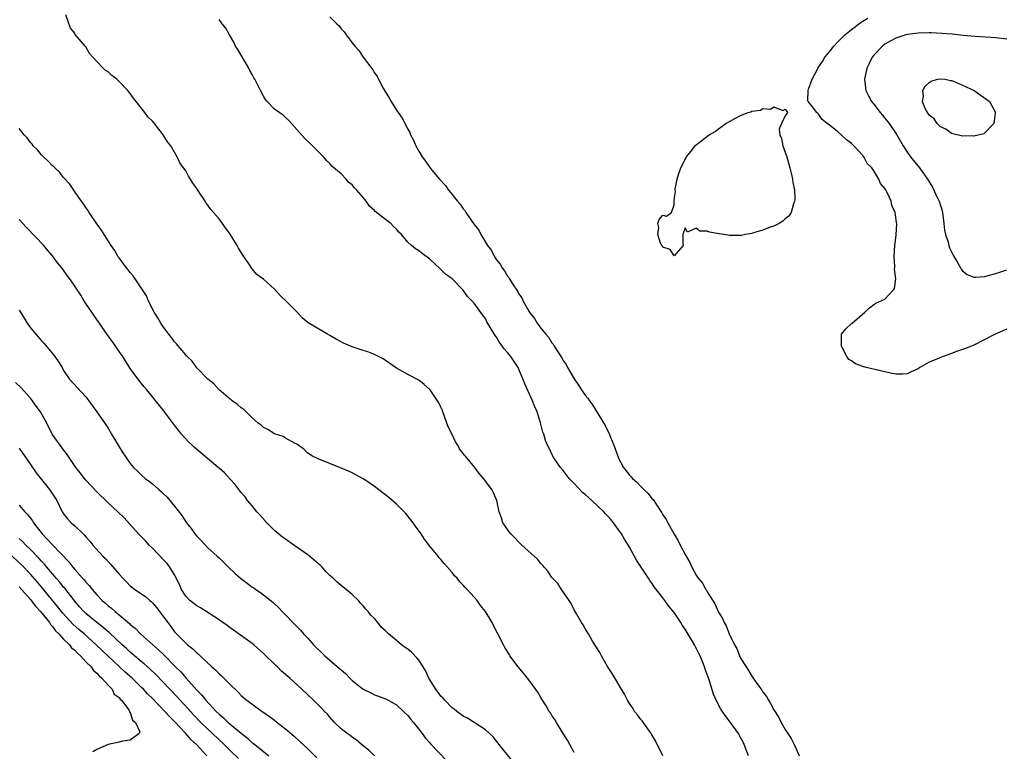
# Model space of a CAD drawing. Units: inches. Extents: x 2610000 to 2613000, y 1518000 to 1521000.
# Drawn here: x 2611287 to 2611465, y 1519822 to 1519954 of the extents above; entities that cross this region are included whole.
import ezdxf

# ---------------------------------------------------------------- set-up
doc = ezdxf.new("R2010")
doc.units = ezdxf.units.IN
doc.header["$MEASUREMENT"] = 0
doc.layers.add('LD26101518_2ft', color=41, linetype='Continuous')

msp = doc.modelspace()

# ---------------------------------------------------------------- linework, layer by layer
at = {"layer": 'LD26101518_2ft'}
for points, elevation in [([(2611403.01, 1519821), (2611401.67, 1519823.67), (2611401, 1519824.74), (2611400.86, 1519825), (2611399.27, 1519827.27), (2611399, 1519827.54), (2611398.39, 1519828.39), (2611397.9, 1519829), (2611397.58, 1519829.58), (2611397, 1519830.39), (2611396.6, 1519831), (2611396.1, 1519832.1), (2611393.83, 1519835.83), (2611393, 1519837.08), (2611391.9, 1519839), (2611391.61, 1519839.61), (2611390.33, 1519841.67), (2611389.56, 1519843), (2611389.37, 1519843.37), (2611389, 1519843.92), (2611388.6, 1519844.6), (2611388.33, 1519845), (2611387.4, 1519846.6), (2611387, 1519847.3), (2611386.45, 1519848.45), (2611386.12, 1519849), (2611384.74, 1519851), (2611384.07, 1519852.07), (2611383.11, 1519853), (2611383, 1519853.13), (2611382.28, 1519854.28), (2611381.6, 1519855), (2611381.33, 1519855.33), (2611381, 1519855.66), (2611380.42, 1519856.42), (2611377.58, 1519859), (2611377, 1519859.58), (2611376.31, 1519860.31), (2611375.56, 1519861), (2611375, 1519861.77), (2611374.52, 1519862.52), (2611374.15, 1519863), (2611373.89, 1519863.89), (2611373.49, 1519865), (2611373.08, 1519867), (2611372.44, 1519868.44), (2611372.15, 1519869), (2611370.67, 1519871), (2611369.91, 1519871.91), (2611369.08, 1519873), (2611367.43, 1519875), (2611367.21, 1519875.21), (2611367, 1519875.52), (2611366.32, 1519876.32), (2611366.01, 1519877), (2611365.59, 1519877.59), (2611365, 1519878.95), (2611364.29, 1519880.29), (2611363.31, 1519883), (2611363.26, 1519883.26), (2611363, 1519883.87), (2611362.62, 1519884.62), (2611362.4, 1519885), (2611361.06, 1519887), (2611361, 1519887.07), (2611359.96, 1519887.96), (2611359, 1519888.71), (2611357, 1519889.78), (2611355, 1519890.91), (2611353.76, 1519891.76), (2611353, 1519892.31), (2611352.57, 1519892.57), (2611351.77, 1519893), (2611351, 1519893.38), (2611349.83, 1519893.83), (2611349, 1519894.09), (2611347, 1519894.77), (2611345.42, 1519895.42), (2611345, 1519895.63), (2611344.1, 1519896.1), (2611343, 1519896.76), (2611342.54, 1519897), (2611339.06, 1519899.06), (2611337.99, 1519899.99), (2611337.09, 1519901), (2611335.13, 1519903), (2611334.02, 1519904.02), (2611333, 1519905.13), (2611331, 1519906.92), (2611329.82, 1519907.82), (2611329, 1519908.79), (2611328.89, 1519908.89), (2611328.54, 1519909.46), (2611327.29, 1519911.29), (2611326.52, 1519912.52), (2611326.27, 1519913), (2611325, 1519915.09), (2611324.19, 1519916.19), (2611323.62, 1519917), (2611323, 1519917.84), (2611321.53, 1519919.53), (2611321, 1519920.31), (2611320.67, 1519920.67), (2611320.49, 1519921), (2611320.06, 1519921.67), (2611319.63, 1519922.37), (2611319.12, 1519923.12), (2611319, 1519923.33), (2611318.29, 1519924.29), (2611317.86, 1519925), (2611317.5, 1519925.5), (2611317, 1519926.49), (2611316.6, 1519927), (2611315.92, 1519927.92), (2611315.47, 1519929), (2611314.3, 1519931), (2611313.69, 1519931.69), (2611312.92, 1519933), (2611311.36, 1519935), (2611311, 1519935.42), (2611310.2, 1519936.2), (2611309.64, 1519937), (2611309, 1519937.83), (2611308.06, 1519939), (2611307.6, 1519939.6), (2611307, 1519940.45), (2611306.74, 1519940.74), (2611306.56, 1519941), (2611305, 1519942.62), (2611304.58, 1519943), (2611303.69, 1519943.69), (2611303, 1519944.33), (2611302.57, 1519944.57), (2611302.12, 1519945), (2611301, 1519946.21), (2611300.23, 1519947), (2611299.66, 1519947.66), (2611299, 1519948.84), (2611298.85, 1519949), (2611298.18, 1519949.82), (2611297.1, 1519951.1), (2611297, 1519951.31), (2611296.24, 1519952.24), (2611295.37, 1519954.63)], 7700), ([(2611418.41, 1519821), (2611417.66, 1519823), (2611417.45, 1519823.45), (2611417, 1519824.3), (2611416.59, 1519825), (2611415, 1519827.23), (2611414.23, 1519828.23), (2611413.42, 1519829.42), (2611412.58, 1519831), (2611412.11, 1519832.11), (2611411.33, 1519834.67), (2611411, 1519835.62), (2611410.62, 1519836.62), (2611410.51, 1519837), (2611410.19, 1519837.81), (2611409.68, 1519839), (2611409.44, 1519839.44), (2611409, 1519840.4), (2611408.78, 1519840.78), (2611408.69, 1519841), (2611408.28, 1519841.73), (2611407, 1519843.84), (2611406.51, 1519844.51), (2611406.21, 1519845), (2611405.72, 1519845.72), (2611405, 1519846.85), (2611404.01, 1519848.01), (2611403.33, 1519849), (2611403, 1519849.45), (2611401.44, 1519851.44), (2611401, 1519852.14), (2611400.61, 1519852.61), (2611400.4, 1519853), (2611398.25, 1519856.25), (2611397, 1519858.63), (2611396.07, 1519860.07), (2611395.53, 1519861), (2611394.12, 1519863), (2611393.58, 1519863.58), (2611393, 1519864.27), (2611392.63, 1519864.63), (2611392.33, 1519865), (2611390.2, 1519867), (2611389.56, 1519867.56), (2611389, 1519868.12), (2611388.5, 1519868.5), (2611387, 1519870.08), (2611386.09, 1519871), (2611385, 1519872.45), (2611384.51, 1519873), (2611383.47, 1519874.53), (2611383.17, 1519875), (2611382.48, 1519876.48), (2611382.21, 1519877), (2611381.83, 1519877.83), (2611381.52, 1519879), (2611381.34, 1519879.34), (2611380.95, 1519881.05), (2611380.32, 1519883), (2611379.91, 1519883.91), (2611379.5, 1519885), (2611378.1, 1519888.1), (2611377.75, 1519889), (2611377, 1519890.84), (2611376.92, 1519891), (2611375.59, 1519893), (2611375, 1519893.72), (2611374.37, 1519894.37), (2611373.95, 1519895), (2611373.53, 1519895.53), (2611373, 1519896.46), (2611372.76, 1519896.76), (2611371.28, 1519899.28), (2611371, 1519899.83), (2611370.49, 1519900.49), (2611369, 1519902.6), (2611368.62, 1519903), (2611367.8, 1519903.8), (2611367, 1519904.96), (2611365, 1519906.99), (2611363.83, 1519907.83), (2611363, 1519908.71), (2611362.83, 1519908.83), (2611361, 1519910.55), (2611359.58, 1519911.58), (2611359, 1519912.07), (2611358.4, 1519912.4), (2611357.68, 1519913), (2611357, 1519913.63), (2611355.87, 1519915), (2611355.41, 1519915.41), (2611355, 1519915.95), (2611354.46, 1519916.46), (2611353.97, 1519917), (2611353, 1519917.72), (2611351.4, 1519919), (2611351.16, 1519919.16), (2611351, 1519919.36), (2611350.1, 1519920.1), (2611349.51, 1519921), (2611348.95, 1519921.67), (2611347.83, 1519923), (2611347.41, 1519923.41), (2611347, 1519923.98), (2611346.38, 1519924.38), (2611345.89, 1519925), (2611345, 1519925.94), (2611343.34, 1519927.34), (2611343, 1519927.8), (2611342.34, 1519928.34), (2611341.83, 1519929), (2611341, 1519929.83), (2611339.87, 1519931), (2611339.4, 1519931.4), (2611338.38, 1519932.38), (2611337, 1519933.92), (2611336.09, 1519935), (2611335.58, 1519935.58), (2611335, 1519936.09), (2611334.54, 1519936.54), (2611333, 1519937.6), (2611331.68, 1519939), (2611331.38, 1519939.38), (2611331, 1519939.98), (2611330.45, 1519941), (2611329.46, 1519943), (2611329.28, 1519943.28), (2611329, 1519943.84), (2611328.58, 1519944.58), (2611328.38, 1519945), (2611326.38, 1519948.38), (2611325.99, 1519949), (2611325.67, 1519949.67), (2611324.9, 1519951), (2611324.22, 1519952.22), (2611323.58, 1519953), (2611323, 1519953.77)], 7702), ([(2611343, 1519954.29), (2611344.25, 1519953), (2611344.63, 1519952.63), (2611345, 1519952.12), (2611345.58, 1519951.58), (2611345.91, 1519951), (2611347, 1519949.57), (2611347.46, 1519949), (2611348.19, 1519948.19), (2611348.98, 1519947), (2611350.7, 1519944.7), (2611351, 1519944.18), (2611351.53, 1519943.53), (2611351.76, 1519943), (2611352.61, 1519941.39), (2611353, 1519940.7), (2611353.68, 1519939.68), (2611354.01, 1519939), (2611355, 1519937.44), (2611355.29, 1519937), (2611356.01, 1519936.01), (2611357, 1519934.03), (2611357.39, 1519933.39), (2611357.53, 1519933), (2611358.04, 1519932.04), (2611358.45, 1519931), (2611359, 1519930.02), (2611359.61, 1519929), (2611360.21, 1519928.21), (2611361, 1519927.1), (2611361.37, 1519926.63), (2611362.71, 1519925), (2611363.83, 1519923.83), (2611364.34, 1519923), (2611365, 1519922.22), (2611365.44, 1519921.67), (2611365.97, 1519921), (2611366.45, 1519920.45), (2611367, 1519919.62), (2611367.32, 1519919.32), (2611367.48, 1519919), (2611369, 1519916.8), (2611369.81, 1519915.81), (2611370.19, 1519915), (2611371, 1519913.61), (2611371.39, 1519913), (2611372.09, 1519912.09), (2611372.65, 1519911), (2611373, 1519910.45), (2611373.67, 1519909.67), (2611374.01, 1519909), (2611374.44, 1519908.44), (2611375, 1519907.47), (2611375.23, 1519907.23), (2611375.35, 1519907), (2611375.9, 1519906.1), (2611376.79, 1519904.79), (2611377, 1519904.36), (2611377.59, 1519903.59), (2611377.84, 1519903), (2611378.82, 1519901.18), (2611379, 1519900.87), (2611379.84, 1519899.84), (2611380.34, 1519899), (2611381, 1519898.12), (2611381.9, 1519897), (2611382.42, 1519896.42), (2611383, 1519895.44), (2611383.21, 1519895.21), (2611383.32, 1519895), (2611383.82, 1519894.18), (2611384.75, 1519892.75), (2611385, 1519892.3), (2611385.55, 1519891.55), (2611385.83, 1519891), (2611387, 1519888.99), (2611387.81, 1519887.81), (2611388.3, 1519887), (2611389, 1519886.02), (2611389.47, 1519885.47), (2611389.74, 1519885), (2611390.3, 1519884.3), (2611392.56, 1519880.56), (2611393, 1519879.63), (2611393.25, 1519879.25), (2611393.56, 1519878.44), (2611394.18, 1519877), (2611394.37, 1519876.37), (2611394.86, 1519875), (2611395, 1519874.69), (2611395.89, 1519873), (2611397, 1519871.6), (2611397.3, 1519871.3), (2611397.53, 1519871), (2611398.31, 1519870.31), (2611399, 1519869.55), (2611399.55, 1519869), (2611400.31, 1519868.31), (2611401, 1519867.41), (2611401.21, 1519867.21), (2611401.33, 1519867), (2611401.94, 1519866.06), (2611402.69, 1519865), (2611402.81, 1519864.81), (2611403, 1519864.46), (2611403.6, 1519863.6), (2611403.89, 1519863), (2611405, 1519860.93), (2611405.77, 1519859.77), (2611406.13, 1519859), (2611407, 1519857.3), (2611407.86, 1519855.86), (2611408.21, 1519855), (2611409, 1519853.58), (2611409.37, 1519853), (2611410.12, 1519852.12), (2611410.72, 1519851), (2611410.84, 1519850.84), (2611411, 1519850.54), (2611412.37, 1519848.37), (2611413, 1519846.89), (2611413.75, 1519845.75), (2611414.03, 1519845), (2611414.4, 1519844.4), (2611414.94, 1519843), (2611415.92, 1519841), (2611416.32, 1519840.32), (2611416.81, 1519839), (2611417, 1519838.62), (2611417.99, 1519837), (2611418.39, 1519836.39), (2611419, 1519835.35), (2611419.17, 1519835.17), (2611419.26, 1519835), (2611419.79, 1519834.21), (2611420.8, 1519832.8), (2611421, 1519832.47), (2611421.66, 1519831.66), (2611422, 1519831), (2611422.41, 1519830.41), (2611423, 1519829.25), (2611423.9, 1519827.9), (2611424.33, 1519827), (2611425, 1519825.74), (2611425.51, 1519825), (2611426.1, 1519824.1), (2611426.66, 1519823), (2611427, 1519822.21), (2611427.57, 1519821)], 7704), ([(2611465, 1519897.96), (2611462.88, 1519897), (2611459, 1519895.04), (2611457.53, 1519894.47), (2611457, 1519894.24), (2611456.06, 1519893.94), (2611455, 1519893.54), (2611453, 1519892.82), (2611452.64, 1519892.64), (2611451, 1519892), (2611449.31, 1519891), (2611449, 1519890.8), (2611447.74, 1519890.26), (2611447, 1519889.87), (2611446.17, 1519889.83), (2611445, 1519889.81), (2611444, 1519890), (2611443, 1519890.25), (2611439.62, 1519891), (2611439, 1519891.19), (2611437.7, 1519891.7), (2611437, 1519892.23), (2611436.49, 1519892.49), (2611436.15, 1519893), (2611435.13, 1519895), (2611435.17, 1519895.17), (2611435.17, 1519897), (2611435.98, 1519898.02), (2611437, 1519898.94), (2611437.09, 1519899), (2611439.39, 1519901), (2611440.21, 1519901.79), (2611441, 1519902.37), (2611441.35, 1519902.65), (2611443, 1519903.34), (2611444.53, 1519905), (2611444.72, 1519905.28), (2611444.98, 1519907), (2611444.75, 1519908.75), (2611444.79, 1519909), (2611444.79, 1519909.21), (2611444.68, 1519911), (2611444.8, 1519913), (2611445, 1519914.38), (2611445.05, 1519914.95), (2611445.13, 1519917), (2611445.1, 1519917.1), (2611445, 1519918.14), (2611444.88, 1519919), (2611444.26, 1519920.26), (2611444.14, 1519921), (2611443.83, 1519921.67), (2611443.43, 1519922.57), (2611443.18, 1519923), (2611443.1, 1519923.1), (2611443, 1519923.31), (2611442.21, 1519924.21), (2611441.9, 1519925), (2611441, 1519926.5), (2611440.66, 1519927), (2611439.82, 1519927.82), (2611439.19, 1519929), (2611439, 1519929.23), (2611437.42, 1519931), (2611437.2, 1519931.2), (2611437, 1519931.41), (2611436.06, 1519932.06), (2611435.12, 1519933), (2611434.38, 1519933.62), (2611433, 1519934.72), (2611432.62, 1519935), (2611431.72, 1519935.72), (2611431, 1519936.83), (2611430.87, 1519936.87), (2611430.71, 1519937), (2611429.95, 1519938.05), (2611429.17, 1519939), (2611429.13, 1519939.13), (2611429.2, 1519941), (2611429.24, 1519941.24), (2611429.91, 1519943), (2611430.84, 1519944.84), (2611430.93, 1519945), (2611431.78, 1519946.22), (2611432.19, 1519947), (2611433, 1519947.93), (2611433.77, 1519949), (2611434.38, 1519949.62), (2611435, 1519950.22), (2611435.77, 1519951), (2611437, 1519951.98), (2611438.72, 1519953.28), (2611439.95, 1519954.05)], 7706), ([(2611465, 1519950.25), (2611463, 1519950.47), (2611459.27, 1519950.73), (2611457.08, 1519950.92), (2611455.12, 1519951.12), (2611453.27, 1519951.27), (2611451.36, 1519951.36), (2611451, 1519951.37), (2611449, 1519951.31), (2611447.08, 1519951.08), (2611446.77, 1519951), (2611445, 1519950.44), (2611444.06, 1519949.94), (2611443, 1519949.32), (2611442.57, 1519949), (2611441, 1519947.35), (2611440.72, 1519947), (2611440.15, 1519945.85), (2611439.75, 1519945), (2611439.34, 1519943), (2611439.58, 1519941), (2611440.04, 1519940.04), (2611440.61, 1519939), (2611441, 1519938.54), (2611442.17, 1519937), (2611442.54, 1519936.54), (2611443, 1519936.01), (2611443.79, 1519935), (2611445.16, 1519933), (2611446.28, 1519931), (2611447, 1519929.88), (2611447.62, 1519929), (2611449.26, 1519927), (2611449.84, 1519926.16), (2611450.68, 1519925), (2611451.57, 1519923.57), (2611452.44, 1519921.67), (2611452.53, 1519921.47), (2611452.77, 1519921), (2611453.3, 1519919.3), (2611453.37, 1519919), (2611453.65, 1519917), (2611453.77, 1519915.77), (2611453.94, 1519915), (2611454.38, 1519913.62), (2611454.52, 1519913), (2611454.63, 1519912.63), (2611455.28, 1519911.28), (2611456.17, 1519909.83), (2611456.63, 1519909), (2611456.75, 1519908.75), (2611457, 1519908.48), (2611457.8, 1519907.8), (2611459, 1519907.34), (2611459.33, 1519907.33), (2611461, 1519907.44), (2611461.59, 1519907.59), (2611463, 1519908), (2611464.44, 1519908.43), (2611465, 1519908.63)], 7708), ([(2611387, 1519821.58), (2611386.22, 1519823), (2611385.83, 1519823.83), (2611385.04, 1519825), (2611383.83, 1519827), (2611383.54, 1519827.54), (2611383, 1519828.24), (2611382.72, 1519828.72), (2611382.52, 1519829), (2611381.98, 1519829.98), (2611381.29, 1519831), (2611381.19, 1519831.19), (2611381, 1519831.47), (2611380.45, 1519832.45), (2611379, 1519834.46), (2611378.57, 1519835), (2611377.9, 1519835.9), (2611376.91, 1519837), (2611375.43, 1519839), (2611375.29, 1519839.29), (2611374.52, 1519840.52), (2611374.26, 1519841), (2611373.26, 1519843), (2611372.46, 1519844.46), (2611372.2, 1519845), (2611371.03, 1519847.03), (2611370.12, 1519848.12), (2611369.5, 1519849), (2611369, 1519849.59), (2611367.7, 1519851), (2611367.34, 1519851.34), (2611367, 1519851.78), (2611366.37, 1519852.37), (2611365.89, 1519853), (2611365.45, 1519853.45), (2611365, 1519854.05), (2611363.62, 1519855.62), (2611363, 1519856.38), (2611362.7, 1519856.7), (2611362.48, 1519857), (2611361, 1519858.81), (2611360.04, 1519860.04), (2611359.4, 1519861), (2611358.38, 1519862.38), (2611357.96, 1519863), (2611357.55, 1519863.55), (2611356.66, 1519864.66), (2611356.35, 1519865), (2611355, 1519866.37), (2611353.59, 1519867.59), (2611351, 1519869.58), (2611350.18, 1519870.18), (2611349, 1519870.95), (2611347.68, 1519871.68), (2611347, 1519872.03), (2611346.34, 1519872.34), (2611343, 1519873.72), (2611341, 1519874.46), (2611339.85, 1519875), (2611339, 1519875.55), (2611338.27, 1519876.27), (2611337, 1519877.16), (2611336.7, 1519877.3), (2611335, 1519878.29), (2611334.57, 1519878.57), (2611333, 1519879.06), (2611331.81, 1519879.81), (2611331, 1519880.21), (2611330.59, 1519880.59), (2611330.06, 1519881), (2611329, 1519881.96), (2611327.89, 1519883), (2611327.45, 1519883.45), (2611327, 1519883.76), (2611326.35, 1519884.35), (2611325.39, 1519885), (2611325.19, 1519885.19), (2611325, 1519885.31), (2611323, 1519886.99), (2611322.05, 1519888.05), (2611321, 1519888.9), (2611319, 1519890.98), (2611318.14, 1519892.14), (2611317.25, 1519893), (2611317.14, 1519893.14), (2611317, 1519893.28), (2611315.55, 1519895), (2611315.31, 1519895.31), (2611315, 1519895.62), (2611314.41, 1519896.41), (2611313.93, 1519897), (2611313, 1519898.27), (2611312.54, 1519899), (2611311.98, 1519899.98), (2611311.3, 1519901), (2611311, 1519901.55), (2611310.54, 1519902.54), (2611310.29, 1519903), (2611309.93, 1519903.93), (2611309, 1519905.41), (2611307.54, 1519907.54), (2611307, 1519908.14), (2611306.64, 1519908.64), (2611306.33, 1519909), (2611305, 1519910.78), (2611304.85, 1519911), (2611304.18, 1519912.18), (2611303.59, 1519913), (2611303, 1519913.89), (2611301.8, 1519915.8), (2611300.86, 1519917.14), (2611299.58, 1519919), (2611299.37, 1519919.37), (2611299, 1519919.88), (2611298.56, 1519920.56), (2611298.2, 1519921), (2611297.73, 1519921.67), (2611296.81, 1519923), (2611296.09, 1519924.09), (2611295, 1519925.28), (2611294.23, 1519926.23), (2611293.41, 1519927), (2611293.21, 1519927.21), (2611293, 1519927.38), (2611292.24, 1519928.24), (2611291.38, 1519929), (2611291, 1519929.39), (2611290.27, 1519930.27), (2611289.51, 1519931), (2611289.3, 1519931.3), (2611289, 1519931.61), (2611288.44, 1519932.44), (2611287.91, 1519933), (2611287, 1519934.15)], 7698), ([(2611375.96, 1519819.96), (2611373.49, 1519823), (2611372.39, 1519824.39), (2611371, 1519825.67), (2611369, 1519826.97), (2611367.76, 1519827.76), (2611367, 1519828.11), (2611366.51, 1519828.51), (2611365.83, 1519829), (2611365.38, 1519829.38), (2611365, 1519829.63), (2611363.69, 1519831), (2611363.37, 1519831.37), (2611363, 1519831.72), (2611362.05, 1519833), (2611360.83, 1519835), (2611360.25, 1519836.25), (2611359.79, 1519837), (2611359, 1519838.21), (2611358.65, 1519838.65), (2611357.66, 1519839.66), (2611357, 1519840.2), (2611356.52, 1519840.52), (2611355.91, 1519841), (2611355, 1519841.75), (2611353.53, 1519843), (2611353.26, 1519843.26), (2611353, 1519843.55), (2611352.21, 1519844.21), (2611351.61, 1519845), (2611351, 1519845.74), (2611350.35, 1519846.35), (2611349.87, 1519847), (2611349.45, 1519847.45), (2611349, 1519848.05), (2611348.52, 1519848.52), (2611348.11, 1519849), (2611347, 1519850.09), (2611345.93, 1519851), (2611345.39, 1519851.39), (2611344.29, 1519852.29), (2611343.56, 1519853), (2611343, 1519853.49), (2611342.24, 1519854.24), (2611341.61, 1519855), (2611341.29, 1519855.29), (2611341, 1519855.53), (2611339.32, 1519857), (2611339, 1519857.24), (2611336.46, 1519859), (2611335, 1519860.05), (2611334.43, 1519860.43), (2611333, 1519861.63), (2611331.6, 1519863), (2611331.34, 1519863.34), (2611330.4, 1519864.4), (2611329.84, 1519865), (2611329, 1519866.07), (2611328.14, 1519867), (2611327.69, 1519867.69), (2611327, 1519868.46), (2611326.76, 1519868.76), (2611326.56, 1519869), (2611325.92, 1519869.92), (2611325, 1519870.89), (2611323.99, 1519871.99), (2611323, 1519872.85), (2611322.85, 1519873), (2611318.61, 1519876.61), (2611318.18, 1519877), (2611317.58, 1519877.58), (2611316.26, 1519879), (2611315.69, 1519879.69), (2611315, 1519880.63), (2611313, 1519883.26), (2611311, 1519885.72), (2611310, 1519887), (2611309.53, 1519887.53), (2611309, 1519888.19), (2611308.37, 1519889), (2611307, 1519890.86), (2611305.65, 1519893), (2611305, 1519893.92), (2611304.28, 1519895), (2611302.45, 1519897.55), (2611301.44, 1519899), (2611301.28, 1519899.28), (2611301, 1519899.65), (2611300.46, 1519900.46), (2611300.05, 1519901), (2611298.72, 1519903), (2611298.08, 1519904.08), (2611297, 1519905.7), (2611296.11, 1519907), (2611295.63, 1519907.63), (2611295, 1519908.59), (2611294.69, 1519909), (2611293.92, 1519909.92), (2611293.14, 1519911), (2611293, 1519911.18), (2611292.13, 1519912.13), (2611291.43, 1519913), (2611288.29, 1519916.29), (2611287, 1519917.73)], 7696), ([(2611287, 1519901.38), (2611287.22, 1519901), (2611287.91, 1519899.91), (2611288.44, 1519899), (2611289, 1519898.18), (2611289.98, 1519897), (2611291, 1519895.83), (2611291.41, 1519895.41), (2611293.26, 1519893.26), (2611293.44, 1519893), (2611294.06, 1519892.06), (2611294.71, 1519891), (2611295, 1519890.46), (2611295.99, 1519889), (2611299, 1519885.71), (2611299.55, 1519885), (2611300.16, 1519884.16), (2611301, 1519883.03), (2611303, 1519880.08), (2611303.65, 1519879), (2611305, 1519876.68), (2611305.64, 1519875.64), (2611306.07, 1519875), (2611307, 1519873.72), (2611307.61, 1519873), (2611308.32, 1519872.32), (2611309, 1519871.65), (2611309.72, 1519871), (2611310.46, 1519870.46), (2611311, 1519870.01), (2611312.15, 1519869), (2611312.62, 1519868.62), (2611313, 1519868.23), (2611313.64, 1519867.64), (2611315, 1519866.02), (2611316.3, 1519864.3), (2611317.16, 1519863), (2611317.97, 1519861.97), (2611318.67, 1519861), (2611319, 1519860.61), (2611319.79, 1519859.79), (2611321, 1519858.48), (2611322.68, 1519857), (2611323, 1519856.66), (2611323.87, 1519855.87), (2611324.73, 1519855), (2611325.89, 1519853.89), (2611326.89, 1519853), (2611328.09, 1519852.09), (2611329, 1519851.42), (2611329.26, 1519851.26), (2611329.61, 1519851), (2611330.45, 1519850.45), (2611331, 1519850.03), (2611332.69, 1519848.69), (2611333, 1519848.39), (2611333.73, 1519847.73), (2611334.4, 1519847), (2611334.71, 1519846.71), (2611335, 1519846.38), (2611336.32, 1519845), (2611336.67, 1519844.67), (2611337, 1519844.3), (2611337.66, 1519843.66), (2611338.21, 1519843), (2611339, 1519842.19), (2611340.03, 1519841), (2611342.06, 1519839), (2611344.74, 1519836.74), (2611345, 1519836.5), (2611345.8, 1519835.8), (2611346.57, 1519835), (2611347, 1519834.59), (2611349, 1519833.01), (2611350.34, 1519832.34), (2611351, 1519831.99), (2611351.74, 1519831.74), (2611353.17, 1519831.17), (2611355, 1519830.19), (2611356.27, 1519829), (2611357, 1519828.27), (2611357.55, 1519827.55), (2611358.03, 1519827), (2611359, 1519825.8), (2611359.62, 1519825), (2611360.19, 1519824.19), (2611361, 1519823.31), (2611361.14, 1519823.14), (2611364.07, 1519820.07)], 7694), ([(2611351, 1519820.97), (2611349.97, 1519821.97), (2611349, 1519822.76), (2611347.79, 1519823.79), (2611347, 1519824.32), (2611346.62, 1519824.62), (2611346.07, 1519825), (2611345, 1519825.86), (2611343.8, 1519827), (2611343, 1519827.93), (2611342.52, 1519828.52), (2611342.03, 1519829), (2611341.54, 1519829.54), (2611340.05, 1519831), (2611339, 1519831.97), (2611337.94, 1519833), (2611335.75, 1519835), (2611334.27, 1519836.27), (2611333.52, 1519837), (2611333.24, 1519837.24), (2611331, 1519839.46), (2611329.25, 1519841), (2611329, 1519841.21), (2611325.63, 1519843.63), (2611325, 1519844.04), (2611324.46, 1519844.46), (2611323.71, 1519845), (2611323, 1519845.5), (2611319.68, 1519847.68), (2611319, 1519848.05), (2611318.46, 1519848.46), (2611317.76, 1519849), (2611317, 1519849.79), (2611316.22, 1519851), (2611315.89, 1519851.89), (2611315, 1519853.62), (2611314.14, 1519855), (2611313.67, 1519855.67), (2611313, 1519856.35), (2611311, 1519858.43), (2611310.42, 1519859), (2611309.74, 1519859.74), (2611308.49, 1519861), (2611305.88, 1519863.88), (2611304.74, 1519865), (2611303, 1519866.63), (2611301, 1519868.62), (2611299, 1519870.71), (2611298.75, 1519871), (2611298, 1519872), (2611297.21, 1519873), (2611295.52, 1519875.52), (2611295, 1519876.15), (2611294.36, 1519877), (2611292.96, 1519879), (2611291.97, 1519881), (2611290.85, 1519883), (2611290.05, 1519884.05), (2611289.38, 1519885), (2611289, 1519885.48), (2611287.34, 1519887.34), (2611286.31, 1519888.31)], 7692), ([(2611287, 1519876.45), (2611289, 1519873.55), (2611290.03, 1519872.03), (2611292.45, 1519869), (2611292.68, 1519868.68), (2611293.75, 1519867), (2611294.76, 1519865), (2611295, 1519864.62), (2611295.71, 1519863.71), (2611296.38, 1519863), (2611297, 1519862.44), (2611298.49, 1519861), (2611298.76, 1519860.76), (2611299, 1519860.45), (2611299.71, 1519859.71), (2611300.27, 1519859), (2611302.09, 1519857), (2611302.55, 1519856.55), (2611303, 1519856.01), (2611303.5, 1519855.5), (2611305, 1519853.73), (2611305.66, 1519853), (2611306.35, 1519852.34), (2611307, 1519851.65), (2611307.84, 1519851), (2611309.74, 1519849.74), (2611310.54, 1519849), (2611310.8, 1519848.8), (2611311, 1519848.6), (2611311.71, 1519847.71), (2611312.25, 1519847), (2611313, 1519846.06), (2611313.77, 1519845), (2611314.33, 1519844.33), (2611315, 1519843.36), (2611315.31, 1519843), (2611317, 1519841.27), (2611317.32, 1519841), (2611318.3, 1519840.3), (2611319, 1519839.56), (2611319.32, 1519839.32), (2611319.63, 1519839), (2611321.73, 1519837), (2611322.42, 1519836.42), (2611323, 1519835.76), (2611323.43, 1519835.43), (2611325, 1519833.84), (2611326.48, 1519832.48), (2611327, 1519831.86), (2611327.46, 1519831.46), (2611328, 1519831), (2611330.75, 1519829), (2611330.91, 1519828.91), (2611332.09, 1519828.09), (2611333, 1519827.4), (2611333.49, 1519827), (2611335, 1519825.82), (2611336.53, 1519824.53), (2611337.57, 1519823.57), (2611339, 1519822.23), (2611340.64, 1519820.64)], 7690), ([(2611287, 1519866.16), (2611288.02, 1519865), (2611288.51, 1519864.51), (2611289, 1519863.84), (2611289.38, 1519863.38), (2611289.59, 1519863), (2611291.11, 1519861), (2611292.06, 1519860.06), (2611293, 1519859.01), (2611295.95, 1519855.95), (2611296.66, 1519855), (2611297, 1519854.6), (2611298.41, 1519853), (2611298.7, 1519852.7), (2611299, 1519852.29), (2611299.64, 1519851.64), (2611300.12, 1519851), (2611301, 1519849.99), (2611301.94, 1519849), (2611302.52, 1519848.52), (2611303, 1519848.06), (2611303.6, 1519847.6), (2611304.26, 1519847), (2611305, 1519846.4), (2611306.85, 1519844.85), (2611307, 1519844.69), (2611307.95, 1519843.95), (2611308.87, 1519843), (2611312.11, 1519840.11), (2611313.11, 1519839.11), (2611315.18, 1519837), (2611316.1, 1519836.1), (2611317, 1519835.07), (2611319, 1519832.85), (2611319.92, 1519831.92), (2611320.64, 1519831), (2611322.46, 1519829), (2611323, 1519828.48), (2611323.81, 1519827.81), (2611324.63, 1519827), (2611325, 1519826.68), (2611326.69, 1519825.31), (2611328.16, 1519824.16), (2611329, 1519823.34), (2611329.2, 1519823.2), (2611329.43, 1519823), (2611331.99, 1519821)], 7688), ([(2611326.5, 1519820.5), (2611325, 1519821.93), (2611323.92, 1519823), (2611321.83, 1519825), (2611321, 1519825.76), (2611319.73, 1519827), (2611318.38, 1519828.38), (2611317.44, 1519829.44), (2611316, 1519831), (2611315.54, 1519831.54), (2611314.12, 1519833), (2611311.62, 1519835.62), (2611310.6, 1519836.6), (2611309.54, 1519837.54), (2611309, 1519837.98), (2611307.79, 1519839), (2611307.37, 1519839.38), (2611307, 1519839.68), (2611306.32, 1519840.32), (2611305.54, 1519841), (2611303.2, 1519843.2), (2611303, 1519843.35), (2611302.14, 1519844.14), (2611301, 1519845.01), (2611299, 1519846.67), (2611298.64, 1519847), (2611297.88, 1519847.88), (2611297, 1519848.87), (2611295.19, 1519851.19), (2611295, 1519851.4), (2611294.3, 1519852.3), (2611293.68, 1519853), (2611293.38, 1519853.38), (2611293, 1519853.8), (2611291.98, 1519855), (2611291.54, 1519855.54), (2611291, 1519856.09), (2611290.58, 1519856.58), (2611289, 1519858.18), (2611288.16, 1519859), (2611287.61, 1519859.61), (2611287, 1519860.2)], 7686), ([(2611320.83, 1519821), (2611318.93, 1519823), (2611317.93, 1519823.93), (2611317.04, 1519825), (2611315, 1519827.19), (2611314.06, 1519828.06), (2611313.24, 1519829), (2611311, 1519831.29), (2611310.14, 1519832.14), (2611309.37, 1519833), (2611309, 1519833.37), (2611307.32, 1519835), (2611306.08, 1519836.08), (2611301.95, 1519839.95), (2611300.88, 1519841), (2611298.67, 1519843), (2611297.76, 1519843.76), (2611296.69, 1519844.69), (2611294.79, 1519846.79), (2611293.92, 1519847.92), (2611291.21, 1519851.21), (2611290.29, 1519852.29), (2611289, 1519853.73), (2611287.41, 1519855.41), (2611285, 1519857.68)], 7684), ([(2611287, 1519851.46), (2611289, 1519849.2), (2611289.17, 1519849), (2611289.95, 1519847.95), (2611290.83, 1519847), (2611292.43, 1519845), (2611292.64, 1519844.64), (2611293, 1519844.3), (2611293.55, 1519843.55), (2611294.12, 1519843), (2611295, 1519842.02), (2611296.05, 1519841), (2611296.44, 1519840.44), (2611297, 1519840.02), (2611297.47, 1519839.47), (2611298.02, 1519839), (2611299, 1519837.96), (2611299.97, 1519837), (2611300.35, 1519836.36), (2611301, 1519835.89), (2611301.4, 1519835.4), (2611301.88, 1519835), (2611303, 1519833.73), (2611303.73, 1519833), (2611304.12, 1519832.12), (2611305, 1519831.47), (2611305.19, 1519831.19), (2611305.42, 1519831), (2611306.75, 1519829.25), (2611306.89, 1519829), (2611306.88, 1519828.88), (2611307, 1519828.78), (2611307.4, 1519827.4), (2611307.93, 1519827), (2611308.72, 1519825.28), (2611308.58, 1519825), (2611307, 1519823.83), (2611305.6, 1519823.6), (2611305, 1519823.45), (2611303, 1519823.02), (2611301, 1519822.13), (2611300.28, 1519821.72)], 7682)]:
    msp.add_lwpolyline(points, dxfattribs=dict(at, elevation=elevation))
for points, elevation in [([(2611449.95, 1519939.95), (2611449.84, 1519941), (2611450.26, 1519941.74), (2611451, 1519942.44), (2611451.36, 1519942.64), (2611452.45, 1519943), (2611453, 1519943.11), (2611453.86, 1519943), (2611454.8, 1519942.8), (2611455, 1519942.79), (2611455.34, 1519942.66), (2611457, 1519941.91), (2611459.07, 1519941), (2611460.17, 1519940.17), (2611461.37, 1519939.37), (2611461.87, 1519939), (2611462.92, 1519937), (2611462.87, 1519936.87), (2611462.63, 1519935), (2611460.81, 1519933.19), (2611459, 1519932.76), (2611458.83, 1519932.83), (2611457, 1519932.74), (2611456.83, 1519932.83), (2611455.95, 1519933), (2611455, 1519933.22), (2611454.01, 1519934.01), (2611453, 1519934.42), (2611452.42, 1519935), (2611451.85, 1519935.85), (2611451, 1519936.51), (2611450.82, 1519936.82), (2611450.66, 1519937), (2611450.27, 1519937.73), (2611449.79, 1519939)], 7710), ([(2611405.11, 1519921.67), (2611405.25, 1519922.75), (2611405.2, 1519923), (2611405.2, 1519923.2), (2611405.59, 1519925), (2611405.81, 1519925.81), (2611406.23, 1519927), (2611407.23, 1519929), (2611408.04, 1519929.96), (2611408.81, 1519931), (2611409, 1519931.18), (2611411.35, 1519933), (2611412.39, 1519933.61), (2611413, 1519934.07), (2611414.35, 1519935), (2611415, 1519935.4), (2611415.95, 1519935.95), (2611417, 1519936.44), (2611418.36, 1519937), (2611418.85, 1519937.15), (2611419, 1519937.25), (2611420.57, 1519937.43), (2611421, 1519937.73), (2611422.37, 1519937.63), (2611423, 1519938.04), (2611424.61, 1519937.39), (2611425, 1519937.63), (2611425.47, 1519937), (2611425, 1519936.41), (2611424.34, 1519935), (2611423.97, 1519934.03), (2611424.04, 1519933), (2611424.35, 1519932.35), (2611424.59, 1519931), (2611425.33, 1519929), (2611425.67, 1519927.67), (2611425.88, 1519927), (2611426.19, 1519925.81), (2611426.33, 1519925), (2611426.38, 1519924.38), (2611426.68, 1519923), (2611426.74, 1519921.67), (2611426.76, 1519921.24), (2611426.73, 1519921), (2611426.53, 1519920.53), (2611426.09, 1519919), (2611425.66, 1519918.34), (2611425, 1519917.81), (2611424.61, 1519917.39), (2611423.95, 1519917), (2611423, 1519916.52), (2611422.35, 1519916.35), (2611421, 1519915.77), (2611419.33, 1519915.33), (2611419, 1519915.2), (2611417.89, 1519915), (2611417.15, 1519914.85), (2611415.18, 1519914.82), (2611415, 1519914.83), (2611413.97, 1519915), (2611413.12, 1519915.12), (2611411.41, 1519915.41), (2611411, 1519915.61), (2611409.63, 1519915.63), (2611409, 1519916.15), (2611407.43, 1519915.43), (2611407, 1519916.18), (2611406.59, 1519915), (2611406.61, 1519913.39), (2611406.63, 1519913), (2611405, 1519911.17), (2611404.31, 1519912.31), (2611403, 1519912.73), (2611402.9, 1519912.9), (2611402.81, 1519913), (2611402.58, 1519913.42), (2611402.05, 1519915), (2611402.29, 1519916.29), (2611402.07, 1519917), (2611402.3, 1519917.7), (2611403, 1519918.49), (2611403.66, 1519918.34), (2611404.54, 1519919), (2611405, 1519920.38), (2611405.02, 1519921)], 7706)]:
    msp.add_lwpolyline(points, close=True, dxfattribs=dict(at, elevation=elevation))

doc.saveas('drawing.dxf')
